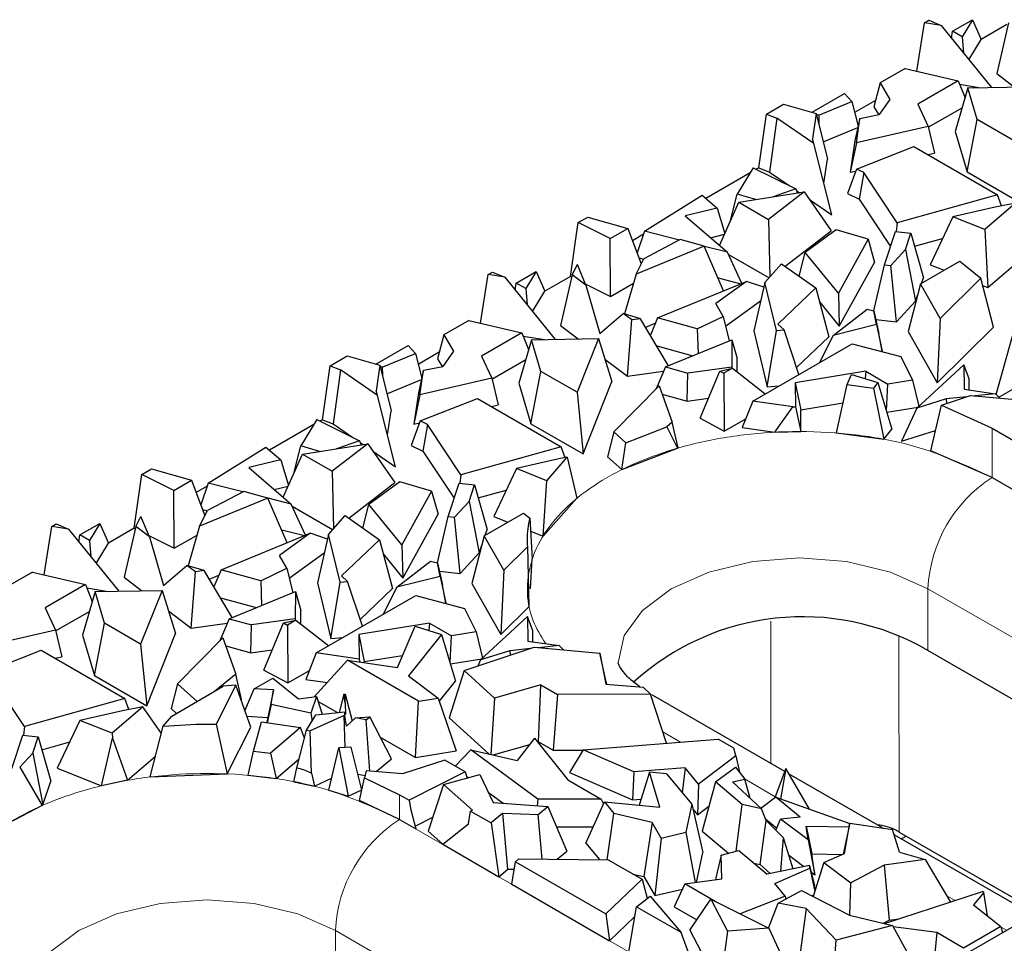
# Model space of a CAD drawing. Units: millimetres. Extents: x 0 to 420, y 0 to 297.
# Drawn here: x 129 to 142, y 100 to 112 of the extents above; entities that cross this region are included whole.
import ezdxf

# ---------------------------------------------------------------- set-up
doc = ezdxf.new("R2010")
doc.units = ezdxf.units.MM

msp = doc.modelspace()

# ---------------------------------------------------------------- linework, layer by layer
at = {"color": 7, "linetype": 'Continuous', "lineweight": 25}
for p, q in [((141.1402, 111.6887), (141.1989, 111.7225)), ((141.1989, 111.7225), (141.3597, 111.6528)), ((141.5119, 111.5765), (141.7764, 111.7292)), ((141.7764, 111.7292), (141.6399, 111.5027)), ((141.7764, 111.7292), (141.8909, 111.4686)), ((141.0384, 111.0476), (141.1402, 111.6887)), ((141.3597, 111.6528), (141.1402, 111.6887)), ((141.3597, 111.6528), (142.025, 110.832)), ((141.4986, 111.4814), (141.5119, 111.5765)), ((141.6399, 111.5027), (141.5119, 111.5765)), ((142.2303, 111.6645), (141.8909, 111.4686)), ((142.2506, 111.6869), (142.0952, 111.0171)), ((141.6399, 111.5027), (141.6558, 111.2875)), ((141.728, 111.1983), (141.8909, 111.4686)), ((140.8839, 111.0837), (140.5524, 110.8923)), ((140.8839, 111.0837), (141.5867, 110.9195)), ((142.0952, 111.0171), (142.3312, 110.8379)), ((140.5524, 110.8923), (140.4713, 110.5764)), ((140.5524, 110.8923), (140.6825, 110.6746)), ((141.5867, 110.9195), (141.0538, 110.6119)), ((141.713, 110.8259), (141.5469, 110.2508)), ((141.5867, 110.9195), (141.6758, 110.6972)), ((141.6046, 110.8748), (141.8838, 110.8292)), ((141.713, 110.8259), (142.5979, 110.8431)), ((141.836, 110.4084), (141.713, 110.8259)), ((139.6554, 110.505), (140.0839, 110.7524)), ((140.1776, 110.6456), (140.0839, 110.7524)), ((140.6825, 110.6746), (140.5414, 110.4733)), ((139.0494, 110.4819), (139.275, 110.6122)), ((139.275, 110.6122), (139.7069, 110.4905)), ((139.7405, 110.4657), (140.1776, 110.6456)), ((140.1776, 110.6456), (140.264, 110.321)), ((140.4932, 110.662), (140.2158, 110.5019)), ((140.4713, 110.5764), (140.5338, 110.4718)), ((141.0538, 110.6119), (141.1872, 110.3171)), ((141.1898, 110.3062), (141.6375, 110.5646)), ((138.9477, 109.77), (139.0494, 110.4819)), ((139.0494, 110.4819), (139.1868, 110.4287)), ((139.1868, 110.4287), (139.0916, 109.7142)), ((139.6776, 110.0907), (139.1868, 110.4287)), ((139.7069, 110.4905), (139.6573, 110.153)), ((139.7069, 110.4905), (139.8556, 109.8859)), ((139.7405, 110.4657), (139.7102, 110.4771)), ((139.7405, 110.4657), (139.741, 110.3521)), ((140.2867, 110.4226), (140.2203, 110.1258)), ((140.2386, 110.0998), (140.2867, 110.4226)), ((140.2867, 110.4226), (140.5414, 110.4733)), ((141.7045, 109.7158), (141.836, 110.4084)), ((142.3152, 110.1318), (141.836, 110.4084)), ((139.7997, 110.1134), (140.2599, 110.3029)), ((141.1872, 110.3171), (140.2386, 110.0998)), ((141.1872, 110.3171), (141.2713, 109.9659)), ((139.6776, 110.0907), (139.6573, 110.153)), ((141.5469, 110.2508), (141.7045, 109.7158)), ((139.9158, 109.1466), (139.6776, 110.0907)), ((140.2203, 110.1258), (140.1586, 109.7111)), ((140.2386, 110.0998), (140.1586, 109.7111)), ((140.2406, 109.7528), (140.9998, 110.0512)), ((140.9998, 110.0512), (142.1063, 109.4126)), ((139.8091, 109.5693), (139.8556, 109.8859)), ((141.1828, 109.9456), (141.2713, 109.9659)), ((138.8751, 109.7713), (138.6629, 109.4224)), ((138.8751, 109.7713), (139.4395, 109.4916)), ((138.9477, 109.77), (138.9155, 109.7513)), ((138.9477, 109.77), (139.0916, 109.7142)), ((140.2406, 109.7528), (140.1236, 109.4294)), ((140.3368, 109.7065), (140.2406, 109.7528)), ((138.8345, 109.7046), (138.2477, 109.366)), ((139.0916, 109.7142), (139.3516, 109.5352)), ((140.1586, 109.7111), (140.2316, 109.7278)), ((140.3368, 109.7065), (140.2775, 109.3554)), ((140.7775, 109.0424), (140.3368, 109.7065)), ((141.7045, 109.7158), (142.3957, 109.3169)), ((137.4392, 108.9323), (138.1983, 109.4085)), ((138.1983, 109.4085), (138.3966, 109.2376)), ((138.5758, 109.0755), (138.6629, 109.4224)), ((138.9086, 109.3506), (138.6629, 109.4224)), ((138.6849, 109.3154), (139.5481, 109.4512)), ((139.5481, 109.4512), (139.0782, 109.0884)), ((139.4395, 109.4916), (139.1369, 109.3865)), ((139.4395, 109.4916), (139.4591, 109.4372)), ((139.4476, 109.469), (139.4874, 109.4416)), ((139.5481, 109.4512), (139.9066, 108.9386)), ((140.1236, 109.4294), (140.2775, 109.3554)), ((142.1063, 109.4126), (140.7775, 109.0424)), ((142.1581, 109.2667), (142.1063, 109.4126)), ((138.3966, 109.2376), (137.9758, 109.1356)), ((138.3966, 109.2376), (138.5004, 108.9002)), ((138.4308, 108.7432), (138.6849, 109.3154)), ((138.6849, 109.3154), (139.0782, 109.0884)), ((139.6174, 109.3521), (139.9158, 109.1466)), ((140.2775, 109.3554), (140.6916, 108.7314)), ((142.0762, 109.2504), (141.5131, 109.1232)), ((142.3424, 109.3032), (141.9388, 108.955)), ((142.3424, 109.3032), (142.0762, 109.2504)), ((136.5603, 109.0454), (136.6865, 109.1182)), ((136.6865, 109.1182), (137.216, 108.9696)), ((137.9758, 109.1356), (138.5353, 108.6531)), ((141.5131, 109.1232), (141.2135, 108.4896)), ((141.9388, 108.955), (141.5131, 109.1232)), ((136.4603, 108.3344), (136.5603, 109.0454)), ((136.9828, 108.835), (136.5603, 109.0454)), ((138.5758, 109.0755), (138.578, 109.0749)), ((139.0782, 109.0884), (139.0933, 108.3268)), ((140.7775, 109.0424), (140.766, 108.928)), ((136.9828, 108.835), (137.216, 108.9696)), ((137.216, 108.9696), (137.3948, 108.4995)), ((137.4249, 108.8911), (137.2781, 108.8063)), ((137.4392, 108.9323), (137.3394, 108.6453)), ((137.8983, 108.8153), (137.4392, 108.9323)), ((138.3115, 108.8461), (138.4963, 108.8909)), ((139.2975, 108.4685), (139.9066, 108.9386)), ((139.971, 108.949), (139.5622, 108.6499)), ((140.3931, 108.8257), (139.971, 108.949)), ((140.6109, 108.489), (140.7574, 108.929)), ((140.7574, 108.929), (140.9603, 108.9065)), ((140.8876, 108.6881), (140.9603, 108.9065)), ((140.9603, 108.9065), (141.1254, 108.3177)), ((141.9388, 108.955), (141.9767, 108.188)), ((136.9899, 108.0707), (136.9828, 108.835)), ((138.2285, 108.7338), (137.3251, 108.3629)), ((137.9102, 108.8216), (137.4296, 108.5677)), ((138.2285, 108.7338), (137.9102, 108.8216)), ((138.4841, 108.1436), (138.2285, 108.7338)), ((138.5353, 108.6531), (138.2297, 108.7309)), ((140.3931, 108.8257), (140.0005, 108.1136)), ((140.3931, 108.8257), (140.4785, 108.5198)), ((141.0084, 108.7348), (141.3782, 108.8379)), ((138.7246, 108.2421), (138.5353, 108.6531)), ((138.5478, 108.6261), (139.0841, 108.3165)), ((139.4821, 108.3375), (139.5622, 108.6499)), ((140.0005, 108.1136), (139.5622, 108.6499)), ((140.8876, 108.6881), (140.6929, 108.4799)), ((140.8876, 108.6881), (141.022, 108.0072)), ((136.4806, 108.3568), (136.5495, 108.4917)), ((136.6622, 108.2189), (136.5495, 108.4917)), ((137.3251, 108.3629), (137.4296, 108.5677)), ((137.3641, 108.5802), (137.4277, 108.564)), ((139.0283, 108.2534), (139.2489, 108.5029)), ((139.2489, 108.5029), (139.7013, 108.182)), ((140.0133, 107.6759), (140.4785, 108.5198)), ((140.4705, 107.8787), (140.6109, 108.489)), ((140.6109, 108.489), (140.6929, 108.4799)), ((140.7679, 107.7354), (140.6929, 108.4799)), ((141.087, 108.2349), (141.6083, 108.5358)), ((141.2135, 108.4896), (141.4003, 108.4158)), ((141.6083, 108.5358), (141.8826, 108.3122)), ((141.9767, 108.188), (142.3467, 108.5072)), ((135.2684, 107.7175), (135.3702, 108.3585)), ((135.3702, 108.3585), (135.4289, 108.3924)), ((135.5897, 108.3227), (135.3702, 108.3585)), ((135.4289, 108.3924), (135.5897, 108.3227)), ((135.5897, 108.3227), (136.255, 107.5018)), ((135.7419, 108.2464), (136.0064, 108.3991)), ((136.0064, 108.3991), (135.8699, 108.1725)), ((136.0064, 108.3991), (136.1209, 108.1385)), ((136.4603, 108.3344), (136.1209, 108.1385)), ((136.4806, 108.3568), (136.3252, 107.687)), ((136.4603, 108.3344), (136.4739, 108.3276)), ((136.6622, 108.2189), (136.4806, 108.3568)), ((137.3251, 108.3629), (137.1717, 107.8387)), ((135.7286, 108.1513), (135.7419, 108.2464)), ((135.8699, 108.1725), (135.7419, 108.2464)), ((136.6545, 108.2377), (136.9899, 108.0707)), ((136.6622, 108.2189), (136.8478, 107.5782)), ((136.9899, 108.0707), (137.2903, 108.244)), ((137.6087, 107.7851), (138.7878, 108.268)), ((138.7878, 108.268), (138.3819, 107.9756)), ((138.4104, 108.3138), (138.712, 108.2369)), ((139.0142, 108.1914), (138.7878, 108.268)), ((139.0283, 108.2534), (138.8825, 107.6142)), ((139.1812, 107.6206), (139.0283, 108.2534)), ((141.087, 108.2349), (140.926, 107.6038)), ((141.3454, 107.7791), (141.087, 108.2349)), ((141.1004, 108.2427), (141.1254, 108.3177)), ((141.8826, 108.3122), (141.3454, 107.7791)), ((142.0502, 107.6632), (141.8826, 108.3122)), ((141.9076, 108.2153), (141.9767, 108.188)), ((135.8699, 108.1725), (135.8858, 107.9573)), ((135.9581, 107.8682), (136.1209, 108.1385)), ((139.7013, 108.182), (139.1992, 107.7031)), ((139.7013, 108.182), (139.8734, 107.5356)), ((140.0005, 108.1136), (140.0133, 107.6759)), ((141.022, 108.0072), (141.0513, 108.0952)), ((138.4791, 107.8058), (138.3819, 107.9756)), ((138.5103, 107.6763), (138.9727, 108.0094)), ((139.7505, 107.9975), (140.0133, 107.6759)), ((140.7679, 107.7354), (141.022, 108.0072)), ((136.8478, 107.5782), (137.1574, 107.8429)), ((137.2683, 107.7588), (137.1574, 107.8429)), ((137.3866, 107.7751), (137.1574, 107.8429)), ((138.136, 107.6397), (138.4791, 107.8058)), ((138.4791, 107.8058), (138.5571, 107.4823)), ((139.9338, 107.5546), (140.3798, 107.8998)), ((140.3798, 107.8998), (140.4704, 107.879)), ((140.5061, 107.6964), (140.4704, 107.879)), ((140.4704, 107.879), (140.5358, 107.5811)), ((135.1139, 107.7535), (134.7824, 107.5622)), ((135.1139, 107.7535), (135.8167, 107.5894)), ((136.3252, 107.687), (136.5612, 107.5078)), ((137.2116, 107.0139), (137.2683, 107.7588)), ((137.3866, 107.7751), (137.2683, 107.7588)), ((137.7548, 107.1538), (137.3866, 107.7751)), ((137.4534, 107.6624), (137.5792, 107.714)), ((137.6087, 107.7851), (137.5147, 107.5589)), ((138.136, 107.6397), (137.6087, 107.7851)), ((139.282, 107.6287), (139.1992, 107.7031)), ((140.5061, 107.6964), (139.9338, 107.5546)), ((140.4953, 107.7656), (140.7679, 107.7354)), ((140.5061, 107.6964), (140.5821, 107.3442)), ((141.3454, 107.7791), (141.3092, 106.9279)), ((134.7824, 107.5622), (134.7013, 107.2463)), ((134.7824, 107.5622), (134.9125, 107.3445)), ((135.8167, 107.5894), (135.2838, 107.2818)), ((135.8167, 107.5894), (135.9058, 107.3671)), ((135.8346, 107.5447), (136.1138, 107.4991)), ((138.136, 107.6397), (138.1452, 107.3136)), ((138.8825, 107.6142), (139.061, 106.8754)), ((139.061, 106.8754), (139.1812, 107.6206)), ((139.1812, 107.6206), (139.282, 107.6287)), ((139.4784, 107.0375), (139.282, 107.6287)), ((139.9338, 107.5546), (139.7531, 107.196)), ((140.5821, 107.3442), (140.5358, 107.5811)), ((140.926, 107.6038), (141.3092, 106.9279)), ((141.3092, 106.9279), (142.0502, 107.6632)), ((142.0856, 106.775), (142.3265, 107.6235)), ((133.8854, 107.1749), (134.3139, 107.4222)), ((134.4076, 107.3155), (134.3139, 107.4222)), ((135.943, 107.4958), (135.7769, 106.9207)), ((135.943, 107.4958), (136.8279, 107.513)), ((136.066, 107.0782), (135.943, 107.4958)), ((136.8279, 107.513), (136.5452, 106.8017)), ((136.8279, 107.513), (137.0064, 106.9446)), ((137.5994, 107.4159), (138.0747, 107.2848)), ((137.7145, 107.1373), (138.5907, 107.4961)), ((138.5907, 107.4961), (138.5903, 107.1355)), ((138.5907, 107.4961), (138.6613, 107.2483)), ((138.8679, 106.6851), (140.1843, 107.4449)), ((139.4478, 107.1297), (139.8734, 107.5356)), ((140.1843, 107.4449), (140.8279, 107.2739)), ((133.2794, 107.1518), (133.505, 107.282)), ((133.505, 107.282), (133.9369, 107.1604)), ((133.9705, 107.1355), (134.4076, 107.3155)), ((134.4076, 107.3155), (134.494, 106.9908)), ((134.7232, 107.3318), (134.4459, 107.1717)), ((134.9125, 107.3445), (134.7714, 107.1432)), ((135.2838, 107.2818), (135.4173, 106.9869)), ((140.5723, 107.3418), (140.5821, 107.3442)), ((142.1231, 106.7377), (143.2769, 107.4036)), ((133.1777, 106.4398), (133.2794, 107.1518)), ((133.2794, 107.1518), (133.4169, 107.0986)), ((133.9369, 107.1604), (133.8873, 106.8228)), ((133.9369, 107.1604), (134.0856, 106.5558)), ((134.7013, 107.2463), (134.7639, 107.1417)), ((135.4198, 106.9761), (135.8675, 107.2345)), ((136.9135, 107.2403), (137.2116, 107.0139)), ((138.6611, 107.0705), (138.6613, 107.2483)), ((140.8279, 107.2739), (140.9802, 106.9642)), ((141.0385, 106.5923), (141.661, 107.1659)), ((141.661, 107.1659), (141.6646, 106.8423)), ((141.73, 106.9795), (141.661, 107.1659)), ((133.4169, 107.0986), (133.3216, 106.3841)), ((133.9076, 106.7606), (133.4169, 107.0986)), ((133.9705, 107.1355), (133.9402, 107.147)), ((133.9705, 107.1355), (133.971, 107.0219)), ((134.5167, 107.0925), (134.4503, 106.7957)), ((134.4686, 106.7697), (134.5167, 107.0925)), ((134.5167, 107.0925), (134.7714, 107.1432)), ((135.9345, 106.3857), (136.066, 107.0782)), ((136.5452, 106.8017), (136.066, 107.0782)), ((137.2116, 107.0139), (137.6906, 107.0799)), ((137.7145, 107.1373), (137.5933, 106.8457)), ((137.7145, 107.1373), (138.0103, 107.0556)), ((138.0024, 106.686), (138.0103, 107.0556)), ((138.5903, 107.1355), (138.0103, 107.0556)), ((138.1727, 106.4593), (138.4347, 107.083)), ((138.4347, 107.083), (138.5989, 107.1191)), ((138.4347, 107.083), (138.4874, 107.0547)), ((138.5989, 107.1191), (138.4874, 107.0547)), ((138.4874, 107.0547), (138.4908, 106.2883)), ((138.5903, 107.1355), (138.5937, 107.118)), ((138.5989, 107.1191), (139.0327, 106.7802)), ((140.3625, 107.0799), (139.4316, 106.9274)), ((140.1169, 106.9048), (140.1742, 107.0384)), ((140.1742, 107.0384), (140.5247, 106.931)), ((140.3625, 107.0799), (140.3571, 106.9823)), ((140.3625, 107.0799), (140.6552, 106.911)), ((134.0297, 106.7833), (134.4899, 106.9727)), ((135.4173, 106.9869), (134.4686, 106.7697)), ((135.4173, 106.9869), (135.5013, 106.6357)), ((135.7769, 106.9207), (135.9345, 106.3857)), ((136.6257, 105.9868), (137.0064, 106.9446)), ((139.061, 106.8754), (139.2197, 106.8882)), ((139.4316, 106.9274), (139.4351, 106.6097)), ((139.4316, 106.9274), (139.5025, 106.5701)), ((139.977, 106.2642), (140.1169, 106.9048)), ((140.1169, 106.9048), (140.4669, 106.8585)), ((140.5247, 106.931), (140.4669, 106.8585)), ((140.5247, 106.931), (140.7085, 106.3135)), ((140.6357, 106.5581), (140.6552, 106.911)), ((140.9802, 106.9642), (140.6552, 106.911)), ((140.9802, 106.9642), (141.0654, 106.6171)), ((141.7316, 106.8327), (141.73, 106.9795)), ((133.9076, 106.7606), (133.8873, 106.8228)), ((134.1458, 105.8165), (133.9076, 106.7606)), ((134.4503, 106.7957), (134.3886, 106.3809)), ((134.4686, 106.7697), (134.3886, 106.3809)), ((136.5452, 106.8017), (136.6257, 105.9868)), ((137.0309, 106.2774), (137.6329, 106.8857)), ((137.6329, 106.8857), (137.8053, 106.4049)), ((137.6718, 106.7773), (138.0024, 106.686)), ((140.4669, 106.8585), (140.6031, 106.1813)), ((141.3643, 106.6325), (141.749, 106.7597)), ((141.6646, 106.8423), (142.0771, 106.7834)), ((141.749, 106.7597), (142.6183, 106.6808)), ((142.0771, 106.7834), (141.8056, 106.7546)), ((142.0771, 106.7834), (142.1363, 106.7245)), ((134.4706, 106.4227), (135.2298, 106.7211)), ((135.2298, 106.7211), (136.3363, 106.0825)), ((135.4128, 106.6155), (135.5013, 106.6357)), ((138.0024, 106.686), (138.2843, 106.7249)), ((138.8679, 106.6851), (138.7298, 106.3363)), ((139.3985, 106.6093), (138.8679, 106.6851)), ((139.5025, 106.5701), (140.0639, 106.662)), ((141.4253, 106.7142), (141.0385, 106.5923)), ((141.2232, 106.0263), (141.3643, 106.6325)), ((141.3643, 106.6325), (142.0344, 106.3281)), ((141.6995, 106.7433), (141.4253, 106.7142)), ((141.4253, 106.7142), (141.4292, 106.6539)), ((134.0391, 106.2392), (134.0856, 106.5558)), ((139.1608, 106.2747), (139.3985, 106.6093)), ((139.3985, 106.6093), (139.4351, 106.6097)), ((139.4351, 106.6097), (139.5057, 106.2833)), ((139.5057, 106.2833), (139.5025, 106.5701)), ((140.6412, 106.5397), (141.055, 106.6075)), ((141.0385, 106.5923), (140.8355, 106.1552)), ((133.0646, 106.3745), (132.4777, 106.0358)), ((133.1051, 106.4412), (132.8929, 106.0922)), ((133.1051, 106.4412), (133.6695, 106.1615)), ((133.1777, 106.4398), (133.1455, 106.4212)), ((133.1777, 106.4398), (133.3216, 106.3841)), ((133.3216, 106.3841), (133.5816, 106.2051)), ((134.4706, 106.4227), (134.3536, 106.0993)), ((134.3886, 106.3809), (134.4616, 106.3976)), ((134.5668, 106.3764), (134.4706, 106.4227)), ((134.5668, 106.3764), (134.5075, 106.0253)), ((135.0075, 105.7122), (134.5668, 106.3764)), ((135.9345, 106.3857), (136.6257, 105.9868)), ((137.8053, 106.4049), (137.7314, 106.3456)), ((137.8806, 106.069), (137.8053, 106.4049)), ((138.1727, 106.4593), (138.4908, 106.2883)), ((138.4908, 106.2883), (138.7759, 106.4528)), ((137.0309, 106.2774), (136.9484, 105.9494)), ((137.1927, 106.1325), (137.0309, 106.2774)), ((137.1927, 106.1325), (137.7314, 106.3456)), ((137.7314, 106.3456), (137.8718, 106.0619)), ((138.7298, 106.3363), (139.1608, 106.2747)), ((139.1608, 106.2747), (139.5057, 106.2833)), ((139.977, 106.2642), (140.6031, 106.1813)), ((140.6031, 106.1813), (140.7085, 106.3135)), ((140.8355, 106.1552), (141.2863, 106.2974)), ((142.0344, 106.3281), (142.368, 106.1356)), ((132.9149, 105.9853), (133.7781, 106.121)), ((133.7781, 106.121), (133.3082, 105.7583)), ((133.6695, 106.1615), (133.3669, 106.0563)), ((133.6695, 106.1615), (133.6891, 106.107)), ((133.6776, 106.1389), (133.7175, 106.1115)), ((133.7781, 106.121), (134.1366, 105.6085)), ((137.1384, 105.7794), (137.1927, 106.1325)), ((131.6692, 105.6021), (132.4283, 106.0784)), ((132.4283, 106.0784), (132.6266, 105.9074)), ((132.6608, 105.4131), (132.9149, 105.9853)), ((132.8058, 105.7454), (132.8929, 106.0922)), ((133.1386, 106.0205), (132.8929, 106.0922)), ((132.9149, 105.9853), (133.3082, 105.7583)), ((133.8474, 106.022), (134.1458, 105.8165)), ((134.3536, 106.0993), (134.5075, 106.0253)), ((134.5075, 106.0253), (134.9216, 105.4012)), ((136.3363, 106.0825), (135.0075, 105.7122)), ((136.3881, 105.9366), (136.3363, 106.0825)), ((137.1384, 105.7794), (137.8718, 106.0619)), ((137.8718, 106.0619), (137.8806, 106.069)), ((142.0344, 105.6748), (141.2232, 106.0263)), ((132.6266, 105.9074), (132.2058, 105.8054)), ((132.6266, 105.9074), (132.7305, 105.57)), ((136.3062, 105.9203), (135.7431, 105.7931)), ((136.1481, 105.6331), (136.417, 105.9423)), ((136.417, 105.9423), (136.3062, 105.9203)), ((136.417, 105.9423), (136.5432, 105.4001)), ((136.9484, 105.9494), (137.1384, 105.7794)), ((130.7903, 105.7153), (130.9165, 105.7881)), ((130.9165, 105.7881), (131.446, 105.6395)), ((132.2058, 105.8054), (132.7653, 105.323)), ((132.8058, 105.7454), (132.808, 105.7447)), ((133.3082, 105.7583), (133.3233, 104.9967)), ((135.7431, 105.7931), (135.4435, 105.1595)), ((136.1481, 105.6331), (135.7431, 105.7931)), ((130.6903, 105.0042), (130.7903, 105.7153)), ((131.2129, 105.5049), (130.7903, 105.7153)), ((131.2129, 105.5049), (131.446, 105.6395)), ((131.446, 105.6395), (131.6248, 105.1694)), ((131.6692, 105.6021), (131.5694, 105.3151)), ((132.1283, 105.4852), (131.6692, 105.6021)), ((133.5276, 105.1383), (134.1366, 105.6085)), ((134.201, 105.6189), (133.7922, 105.3197)), ((134.6231, 105.4956), (134.201, 105.6189)), ((134.8409, 105.1589), (134.9874, 105.5988)), ((134.9874, 105.5988), (135.1903, 105.5763)), ((135.0075, 105.7122), (134.996, 105.5979)), ((136.0967, 104.9014), (136.1481, 105.6331)), ((142.0344, 105.6748), (142.5082, 105.4014)), ((131.2199, 104.7406), (131.2129, 105.5049)), ((131.6549, 105.5609), (131.5081, 105.4762)), ((132.1403, 105.4915), (131.6596, 105.2376)), ((132.4585, 105.4037), (132.1403, 105.4915)), ((132.5415, 105.516), (132.7264, 105.5608)), ((134.6231, 105.4956), (134.2305, 104.7835)), ((134.6231, 105.4956), (134.7085, 105.1896)), ((135.1176, 105.358), (135.1903, 105.5763)), ((135.1903, 105.5763), (135.3554, 104.9876)), ((135.2384, 105.4047), (135.6082, 105.5077)), ((132.4585, 105.4037), (131.5551, 105.0328)), ((132.7141, 104.8135), (132.4585, 105.4037)), ((132.7653, 105.323), (132.4597, 105.4008)), ((135.1176, 105.358), (134.923, 105.1498)), ((135.1176, 105.358), (135.252, 104.6771)), ((136.5432, 105.4001), (136.0967, 104.9014)), ((131.5551, 105.0328), (131.6596, 105.2376)), ((131.5941, 105.2501), (131.6577, 105.2339)), ((132.9546, 104.912), (132.7653, 105.323)), ((132.7778, 105.2959), (133.3141, 104.9864)), ((133.7121, 105.0074), (133.7922, 105.3197)), ((134.2305, 104.7835), (133.7922, 105.3197)), ((135.317, 104.9048), (135.8383, 105.2057)), ((135.8383, 105.2057), (135.9214, 105.138)), ((129.9719, 104.9163), (130.2364, 105.0689)), ((130.2364, 105.0689), (130.0999, 104.8424)), ((130.2364, 105.0689), (130.3509, 104.8084)), ((130.7106, 105.0267), (130.7795, 105.1616)), ((130.8922, 104.8888), (130.7795, 105.1616)), ((133.2583, 104.9232), (133.4789, 105.1728)), ((133.4789, 105.1728), (133.9313, 104.8519)), ((134.2433, 104.3457), (134.7085, 105.1896)), ((134.7005, 104.5486), (134.8409, 105.1589)), ((134.8409, 105.1589), (134.923, 105.1498)), ((134.998, 104.4053), (134.923, 105.1498)), ((135.4435, 105.1595), (135.6303, 105.0857)), ((135.9214, 105.138), (135.954, 104.599)), ((129.4984, 104.3873), (129.6002, 105.0284)), ((129.6002, 105.0284), (129.6589, 105.0623)), ((129.8197, 104.9925), (129.6002, 105.0284)), ((129.6589, 105.0623), (129.8197, 104.9925)), ((129.8197, 104.9925), (130.4851, 104.1717)), ((130.6903, 105.0042), (130.3509, 104.8084)), ((130.7106, 105.0267), (130.5552, 104.3569)), ((130.6903, 105.0042), (130.7039, 104.9975)), ((130.8922, 104.8888), (130.7106, 105.0267)), ((131.5551, 105.0328), (131.4017, 104.5086)), ((131.8387, 104.455), (133.0178, 104.9379)), ((133.0178, 104.9379), (132.6119, 104.6454)), ((132.6404, 104.9836), (132.942, 104.9068)), ((133.2442, 104.8612), (133.0178, 104.9379)), ((135.3304, 104.9126), (135.3554, 104.9876)), ((135.9318, 104.9666), (136.0967, 104.9014)), ((129.9586, 104.8212), (129.9719, 104.9163)), ((130.0999, 104.8424), (129.9719, 104.9163)), ((130.0999, 104.8424), (130.1158, 104.6272)), ((130.1881, 104.5381), (130.3509, 104.8084)), ((130.8845, 104.9076), (131.2199, 104.7406)), ((130.8922, 104.8888), (131.0778, 104.2481)), ((131.2199, 104.7406), (131.5203, 104.9139)), ((133.2583, 104.9232), (133.1125, 104.2841)), ((133.4112, 104.2904), (133.2583, 104.9232)), ((133.9313, 104.8519), (133.4292, 104.373)), ((133.9313, 104.8519), (134.1035, 104.2055)), ((135.317, 104.9048), (135.156, 104.2737)), ((135.5754, 104.449), (135.317, 104.9048)), ((132.7404, 104.3462), (133.2027, 104.6793)), ((134.2305, 104.7835), (134.2433, 104.3457)), ((134.998, 104.4053), (135.252, 104.6771)), ((135.252, 104.6771), (135.2813, 104.7651)), ((135.8926, 104.7638), (135.5754, 104.449)), ((135.9124, 103.9682), (135.8926, 104.7638)), ((132.7091, 104.4757), (132.6119, 104.6454)), ((133.9805, 104.6673), (134.2433, 104.3457)), ((134.1638, 104.2244), (134.6098, 104.5697)), ((134.6098, 104.5697), (134.7004, 104.5489)), ((134.7361, 104.3662), (134.7004, 104.5489)), ((134.7004, 104.5489), (134.7658, 104.251)), ((135.928, 104.2049), (135.954, 104.599)), ((129.3439, 104.4234), (129.0124, 104.2321)), ((129.3439, 104.4234), (130.0467, 104.2592)), ((131.0778, 104.2481), (131.3874, 104.5128)), ((131.4983, 104.4286), (131.3874, 104.5128)), ((131.6166, 104.4449), (131.3874, 104.5128)), ((131.4416, 103.6838), (131.4983, 104.4286)), ((131.6166, 104.4449), (131.4983, 104.4286)), ((131.9848, 103.8237), (131.6166, 104.4449)), ((131.8387, 104.455), (131.7447, 104.2288)), ((132.366, 104.3096), (131.8387, 104.455)), ((132.366, 104.3096), (132.7091, 104.4757)), ((132.7091, 104.4757), (132.7871, 104.1522)), ((134.7253, 104.4355), (134.998, 104.4053)), ((135.5754, 104.449), (135.5392, 103.5978)), ((130.5552, 104.3569), (130.7912, 104.1777)), ((131.6834, 104.3322), (131.8092, 104.3839)), ((132.366, 104.3096), (132.3752, 103.9835)), ((133.291, 103.5453), (133.4112, 104.2904)), ((133.4112, 104.2904), (133.5121, 104.2986)), ((133.5121, 104.2986), (133.4292, 104.373)), ((133.7084, 103.7073), (133.5121, 104.2986)), ((134.7361, 104.3662), (134.1638, 104.2244)), ((134.7361, 104.3662), (134.8121, 104.0141)), ((130.0467, 104.2592), (129.5138, 103.9517)), ((130.173, 104.1656), (130.0069, 103.5906)), ((130.0467, 104.2592), (130.1358, 104.037)), ((130.0646, 104.2146), (130.3438, 104.169)), ((130.173, 104.1656), (131.0579, 104.1829)), ((130.296, 103.7481), (130.173, 104.1656)), ((131.0579, 104.1829), (130.7752, 103.4715)), ((131.0579, 104.1829), (131.2364, 103.6145)), ((131.9445, 103.8072), (132.8207, 104.166)), ((132.8207, 104.166), (132.8203, 103.8054)), ((132.8207, 104.166), (132.8913, 103.9182)), ((133.1125, 104.2841), (133.291, 103.5453)), ((133.6778, 103.7995), (134.1035, 104.2055)), ((134.1638, 104.2244), (133.9831, 103.8659)), ((134.8121, 104.0141), (134.7658, 104.251)), ((135.156, 104.2737), (135.5392, 103.5978)), ((131.8294, 104.0858), (132.3047, 103.9547)), ((133.098, 103.355), (134.4143, 104.1147)), ((134.4143, 104.1147), (135.0579, 103.9438)), ((129.5138, 103.9517), (129.6473, 103.6568)), ((129.6499, 103.646), (130.0975, 103.9044)), ((131.1435, 103.9102), (131.4416, 103.6838)), ((132.8911, 103.7404), (132.8913, 103.9182)), ((134.8023, 104.0117), (134.8121, 104.0141)), ((135.0579, 103.9438), (135.2102, 103.6341)), ((135.5392, 103.5978), (135.9124, 103.9682)), ((131.9445, 103.8072), (131.8233, 103.5156)), ((131.9445, 103.8072), (132.2404, 103.7255)), ((132.8203, 103.8054), (132.2404, 103.7255)), ((132.6647, 103.7529), (132.8289, 103.789)), ((132.8289, 103.789), (132.7174, 103.7246)), ((132.8203, 103.8054), (132.8237, 103.7878)), ((132.8289, 103.789), (133.2627, 103.4501)), ((135.2685, 103.2622), (135.891, 103.8358)), ((135.891, 103.8358), (135.8946, 103.5122)), ((135.96, 103.6494), (135.891, 103.8358)), ((129.6473, 103.6568), (128.6986, 103.4396)), ((129.6473, 103.6568), (129.7313, 103.3056)), ((130.1645, 103.0556), (130.296, 103.7481)), ((130.7752, 103.4715), (130.296, 103.7481)), ((131.4416, 103.6838), (131.9206, 103.7498)), ((132.2325, 103.3559), (132.2404, 103.7255)), ((132.4027, 103.1291), (132.6647, 103.7529)), ((132.6647, 103.7529), (132.7174, 103.7246)), ((132.7174, 103.7246), (132.7209, 102.9582)), ((134.5925, 103.7498), (133.6616, 103.5973)), ((134.1708, 103.1641), (134.4042, 103.7082)), ((134.4042, 103.7082), (134.7547, 103.6009)), ((134.5925, 103.7498), (134.5871, 103.6522)), ((134.5925, 103.7498), (134.8852, 103.5808)), ((135.2102, 103.6341), (134.8852, 103.5808)), ((135.2102, 103.6341), (135.2954, 103.287)), ((135.9616, 103.5026), (135.96, 103.6494)), ((130.0069, 103.5906), (130.1645, 103.0556)), ((130.8558, 102.6566), (131.2364, 103.6145)), ((131.2609, 102.9472), (131.8629, 103.5556)), ((131.8629, 103.5556), (132.0353, 103.0748)), ((133.291, 103.5453), (133.4497, 103.558)), ((133.6616, 103.5973), (133.6652, 103.274)), ((133.6616, 103.5973), (133.7325, 103.24)), ((134.7547, 103.6009), (134.3189, 103.0545)), ((134.7547, 103.6009), (134.9385, 102.9834)), ((134.8657, 103.228), (134.8852, 103.5808)), ((135.8946, 103.5122), (136.3071, 103.4532)), ((128.7006, 103.0925), (129.4598, 103.391)), ((129.4598, 103.391), (130.5663, 102.7524)), ((130.7752, 103.4715), (130.8558, 102.6566)), ((131.9018, 103.4472), (132.2325, 103.3559)), ((132.2325, 103.3559), (132.5143, 103.3947)), ((135.054, 103.1237), (135.9791, 103.4296)), ((135.6553, 103.3841), (135.2685, 103.2622)), ((135.9295, 103.4132), (135.6553, 103.3841)), ((135.6553, 103.3841), (135.6592, 103.3238)), ((135.9791, 103.4296), (136.8483, 103.3507)), ((136.3071, 103.4532), (136.0356, 103.4244)), ((136.3071, 103.4532), (136.3663, 103.3944)), ((159.2879, 92.941), (141.1859, 103.3884)), ((129.6428, 103.2854), (129.7313, 103.3056)), ((133.098, 103.355), (132.9598, 103.0062)), ((133.51, 103.2585), (133.0708, 102.7755)), ((133.6652, 103.274), (133.098, 103.355)), ((134.4507, 102.7156), (133.51, 103.2585)), ((133.51, 103.2585), (134.1708, 103.1641)), ((133.6652, 103.274), (133.6725, 103.2353)), ((133.7325, 103.24), (134.2389, 103.3229)), ((134.8712, 103.2096), (135.285, 103.2774)), ((135.2685, 103.2622), (135.2315, 103.1824)), ((136.8483, 103.3507), (136.9254, 102.9444)), ((136.9315, 102.9732), (136.8483, 103.3507)), ((132.4027, 103.1291), (132.7209, 102.9582)), ((132.7209, 102.9582), (133.0059, 103.1227)), ((133.7326, 103.2267), (133.7325, 103.24)), ((135.054, 103.1237), (134.8564, 102.4989)), ((135.4541, 102.756), (135.054, 103.1237)), ((129.2375, 102.3821), (128.7968, 103.0463)), ((130.1645, 103.0556), (130.8558, 102.6566)), ((132.0353, 103.0748), (131.7515, 102.847)), ((132.1106, 102.7389), (132.0353, 103.0748)), ((132.2777, 102.8816), (132.5239, 103.0237)), ((132.5239, 103.0237), (132.8632, 102.7465)), ((132.9598, 103.0062), (133.2437, 102.9656)), ((134.3189, 103.0545), (134.7083, 102.7578)), ((134.7233, 102.7135), (134.9385, 102.9834)), ((131.2609, 102.9472), (131.1784, 102.6193)), ((131.1861, 102.5207), (131.868, 102.9142)), ((131.5213, 102.7141), (131.2609, 102.9472)), ((132.0336, 102.9279), (131.7731, 102.4137)), ((132.0336, 102.9279), (131.868, 102.9142)), ((132.2304, 102.373), (132.0336, 102.9279)), ((132.1528, 102.5918), (132.2777, 102.8816)), ((132.5326, 102.866), (132.2777, 102.8816)), ((132.5326, 102.866), (132.4557, 102.5031)), ((132.5007, 102.6743), (132.5326, 102.866)), ((136.0647, 102.9319), (135.4541, 102.756)), ((136.0368, 102.1795), (136.0647, 102.9319)), ((136.0647, 102.9319), (136.2858, 102.8043)), ((136.9254, 102.9444), (137.4215, 102.9041)), ((136.9379, 102.9434), (136.9315, 102.9732)), ((137.5161, 102.8088), (137.4215, 102.9041)), ((130.5663, 102.7524), (129.2375, 102.3821)), ((130.6181, 102.6064), (130.5663, 102.7524)), ((132.1028, 102.7326), (132.1106, 102.7389)), ((132.8632, 102.7465), (133.0997, 102.7795)), ((133.0997, 102.7795), (133.0272, 102.5606)), ((133.0997, 102.7795), (133.1767, 102.5461)), ((133.4629, 102.8098), (133.401, 102.5679)), ((133.4629, 102.8098), (133.4811, 102.8117)), ((133.4777, 102.6925), (133.4629, 102.8098)), ((133.4777, 102.6925), (133.4811, 102.8117)), ((133.4811, 102.8117), (133.5726, 102.4586)), ((134.4507, 102.7156), (134.7083, 102.7578)), ((134.7083, 102.7578), (134.9454, 102.0587)), ((135.4541, 102.756), (135.4038, 102.0134)), ((136.2858, 102.8043), (136.2277, 102.0693)), ((137.5161, 102.8088), (136.2858, 102.8043)), ((137.7301, 102.1612), (137.5161, 102.8088)), ((139.2917, 101.7866), (137.5431, 102.7958)), ((130.8024, 102.643), (130.3988, 102.2948)), ((130.8024, 102.643), (130.5362, 102.5902)), ((131.0496, 102.2913), (130.8024, 102.643)), ((131.1784, 102.6193), (131.2484, 102.5566)), ((132.5007, 102.6743), (132.4493, 102.433)), ((133.0272, 102.5606), (132.5007, 102.6743)), ((133.1211, 102.7145), (133.3789, 102.5658)), ((133.4777, 102.6925), (133.4831, 102.5409)), ((134.4095, 101.9709), (134.4507, 102.7156)), ((129.9731, 102.4629), (129.6735, 101.8294)), ((130.5362, 102.5902), (129.9731, 102.4629)), ((130.3988, 102.2948), (129.9731, 102.4629)), ((131.0743, 102.3877), (131.1861, 102.5207)), ((132.1783, 102.5201), (132.4557, 102.5031)), ((132.4557, 102.5031), (132.4442, 102.4337)), ((132.9687, 102.3339), (133.0918, 102.5378)), ((133.4664, 102.5289), (133.0149, 102.3246)), ((133.0272, 102.5606), (133.042, 102.4552)), ((133.0918, 102.5378), (133.4742, 102.5751)), ((133.4815, 102.1041), (133.4664, 102.5289)), ((133.4729, 102.5276), (133.4664, 102.5289)), ((133.4729, 102.5276), (133.4742, 102.5751)), ((133.4979, 102.3882), (133.4729, 102.5276)), ((133.4831, 102.5409), (133.4742, 102.5751)), ((133.4979, 102.3882), (133.6154, 102.499)), ((133.6154, 102.499), (133.8038, 102.51)), ((133.7572, 102.4705), (133.6154, 102.499)), ((133.7572, 102.4705), (133.8038, 102.51)), ((133.8076, 101.7929), (133.7572, 102.4705)), ((134.0904, 101.9554), (133.8038, 102.51)), ((134.8564, 102.4989), (135.3781, 102.0194)), ((129.2375, 102.3821), (129.226, 102.2678)), ((130.9018, 101.7157), (131.0743, 102.3877)), ((131.7731, 102.4137), (131.9178, 101.756)), ((131.9178, 101.756), (132.2304, 102.373)), ((132.2673, 102.0578), (132.3739, 102.444)), ((132.3739, 102.444), (132.8876, 102.369)), ((132.8876, 102.369), (132.4932, 102.031)), ((132.842, 101.8376), (132.9687, 102.3339)), ((132.9415, 102.2272), (132.8876, 102.369)), ((132.9687, 102.3339), (133.0149, 102.3246)), ((129.0709, 101.8288), (129.2174, 102.2687)), ((129.2174, 102.2687), (129.4203, 102.2462)), ((129.3476, 102.0279), (129.4203, 102.2462)), ((129.4203, 102.2462), (129.5854, 101.6575)), ((130.2572, 101.5987), (130.402, 102.2299)), ((130.3988, 102.2948), (130.402, 102.2299)), ((130.402, 102.2299), (130.6027, 101.671)), ((133.0347, 101.7664), (133.0149, 102.3246)), ((133.9434, 102.24), (134.4095, 101.9709)), ((135.9841, 102.2277), (135.7542, 101.9313)), ((135.9841, 102.2277), (136.4239, 101.6766)), ((136.6255, 102.0729), (138.4116, 102.2156)), ((138.6195, 102.0957), (138.4116, 102.2156)), ((129.4684, 102.0746), (129.8382, 102.1776)), ((133.2636, 101.5424), (133.3974, 102.1003)), ((133.5581, 102.1076), (133.3974, 102.1003)), ((133.3974, 102.1003), (133.5179, 101.4614)), ((133.7008, 101.5442), (133.5581, 102.1076)), ((135.1401, 102.0752), (134.9333, 101.8577)), ((136.0282, 101.4238), (135.1401, 102.0752)), ((135.1401, 102.0752), (135.7542, 101.9313)), ((135.4348, 102.0061), (135.9208, 102.1461)), ((136.0252, 102.1762), (136.0368, 102.1795)), ((136.0368, 102.1795), (136.2277, 102.0693)), ((136.6255, 102.0729), (136.4465, 101.773)), ((137.297, 101.7814), (136.6255, 102.0729)), ((138.644, 101.9965), (138.6195, 102.0957)), ((129.3476, 102.0279), (129.1758, 101.8441)), ((129.3476, 102.0279), (129.482, 101.3469)), ((130.6027, 101.671), (130.9721, 101.9897)), ((132.1977, 101.7377), (132.2673, 102.0578)), ((132.2673, 102.0578), (132.4932, 102.031)), ((132.4932, 102.031), (132.566, 101.6938)), ((132.566, 101.6938), (132.8724, 101.9564)), ((133.8908, 101.7858), (134.0904, 101.9554)), ((134.4095, 101.9709), (134.9454, 102.0587)), ((136.2277, 102.0693), (136.6243, 102.0708)), ((138.644, 101.9965), (138.1515, 101.6186)), ((138.644, 101.9965), (138.6915, 101.7793)), ((129.1758, 101.8441), (129.4722, 101.3364)), ((129.6735, 101.8294), (130.2572, 101.5987)), ((132.8027, 101.653), (132.842, 101.8376)), ((134.7975, 101.9361), (134.2392, 101.7563)), ((135.0649, 101.7817), (134.7975, 101.9361)), ((137.9743, 101.8355), (137.297, 101.7814)), ((137.9743, 101.8355), (137.9372, 101.5053)), ((138.1515, 101.6186), (137.9743, 101.8355)), ((138.3758, 101.649), (138.6402, 101.8438)), ((138.6402, 101.8438), (138.766, 101.6858)), ((139.3069, 101.8262), (139.1642, 101.4546)), ((139.3069, 101.8262), (139.2372, 101.4237)), ((139.6203, 101.2881), (139.3069, 101.8262)), ((130.9018, 101.7157), (131.9178, 101.756)), ((132.1977, 101.7377), (132.566, 101.6938)), ((133.0347, 101.7664), (133.072, 101.5936)), ((133.072, 101.5936), (133.3007, 101.6972)), ((133.648, 101.7529), (133.7426, 101.7339)), ((133.6708, 101.4049), (133.7357, 101.7057)), ((133.758, 101.7971), (133.7357, 101.7057)), ((133.7357, 101.7057), (134.1997, 101.4796)), ((134.2392, 101.7563), (133.758, 101.7971)), ((135.0649, 101.7817), (134.3265, 101.4065)), ((134.7812, 101.6167), (135.2607, 101.7458)), ((135.0649, 101.7817), (135.0905, 101.7)), ((135.0827, 101.7248), (135.1095, 101.7051)), ((135.2607, 101.7458), (135.4359, 101.3779)), ((136.4465, 101.773), (137.2779, 101.4121)), ((137.297, 101.7814), (137.2779, 101.4121)), ((137.5023, 101.7768), (137.3672, 101.3428)), ((137.6391, 101.3171), (137.5023, 101.7768)), ((137.7275, 101.7556), (137.5023, 101.7768)), ((137.7275, 101.7556), (138.0638, 101.3544)), ((138.6031, 101.6521), (138.766, 101.6858)), ((138.8356, 101.4324), (138.766, 101.6858)), ((140.5826, 101.0416), (139.3494, 101.7533)), ((129.482, 101.3469), (129.5854, 101.6575)), ((130.6027, 101.671), (130.2572, 101.5987)), ((132.8027, 101.653), (133.072, 101.5936)), ((134.7812, 101.6167), (134.5749, 100.9977)), ((135.1622, 101.2765), (134.7812, 101.6167)), ((136.4239, 101.6766), (136.8661, 101.4213)), ((138.1515, 101.6186), (138.1376, 101.2136)), ((138.3758, 101.649), (138.2009, 100.9988)), ((138.7281, 101.353), (138.3758, 101.649)), ((138.6031, 101.6521), (138.9828, 101.2935)), ((133.2636, 101.5424), (133.5179, 101.4614)), ((133.5179, 101.4614), (133.7008, 101.5442)), ((134.1997, 101.4796), (134.3265, 101.4065)), ((135.3717, 101.5129), (135.5688, 101.3683)), ((136.0282, 101.4238), (136.02, 101.3355)), ((136.8661, 101.4213), (136.0282, 101.4238)), ((136.8661, 101.4213), (136.8946, 101.36)), ((137.2779, 101.4121), (137.3916, 101.4212)), ((139.1743, 101.446), (138.9759, 101.2999)), ((139.1642, 101.4546), (139.17, 101.4429)), ((139.4939, 101.185), (139.1743, 101.446)), ((139.1743, 101.446), (140.1528, 101.0995)), ((129.4722, 101.3364), (129.0175, 101.0985)), ((129.4722, 101.3364), (129.482, 101.3469)), ((134.1997, 101.153), (133.6708, 101.4049)), ((134.3265, 101.4065), (134.3415, 101.2998)), ((134.3415, 101.2998), (134.4133, 101.0297)), ((135.4359, 101.3779), (136.1613, 101.3253)), ((136.0303, 101.2171), (136.1613, 101.3253)), ((136.1613, 101.3253), (136.4108, 100.7359)), ((136.6624, 100.8385), (136.9064, 101.3863)), ((136.9064, 101.3863), (137.0336, 101.233)), ((136.9064, 101.3863), (137.6391, 101.3171)), ((138.0638, 101.3544), (137.9851, 100.9841)), ((138.0638, 101.3544), (138.2088, 100.7149)), ((138.1376, 101.2136), (138.2901, 101.3306)), ((138.6488, 100.7347), (138.7281, 101.353)), ((138.9828, 101.2935), (138.7281, 101.353)), ((139.0463, 101.1414), (138.9828, 101.2935)), ((134.4039, 101.0649), (134.6368, 101.1833)), ((135.1104, 101.0975), (135.1385, 101.2645)), ((135.1385, 101.2645), (135.1622, 101.2765)), ((135.1385, 101.2645), (135.4089, 101.1084)), ((135.5624, 101.2359), (135.4089, 101.1084)), ((135.5624, 101.2359), (136.0303, 101.2171)), ((135.6325, 100.4981), (135.5624, 101.2359)), ((136.0859, 100.6304), (136.0303, 101.2171)), ((136.9449, 100.6213), (137.0336, 101.233)), ((137.5409, 101.1113), (137.0336, 101.233)), ((138.0796, 101.2845), (138.1376, 101.2136)), ((139.0387, 101.1596), (139.1863, 101.039)), ((139.4939, 101.185), (139.2365, 101.1582)), ((134.1997, 101.153), (134.4133, 101.0297)), ((134.7687, 100.8246), (135.1104, 101.0975)), ((135.4089, 101.1084), (135.5102, 100.3966)), ((136.2754, 101.0557), (136.7585, 101.0543)), ((137.5409, 101.1113), (137.4273, 100.397)), ((137.6584, 100.9072), (137.5409, 101.1113)), ((138.969, 100.5555), (139.0463, 101.1414)), ((139.0463, 101.1414), (139.2718, 100.9155)), ((139.1751, 101.0123), (139.2365, 101.1582)), ((139.5994, 100.8817), (139.2365, 101.1582)), ((139.5743, 101.0656), (139.6508, 100.6969)), ((139.5994, 100.8817), (139.5743, 101.0656)), ((139.5743, 101.0656), (140.143, 101.0557)), ((140.154, 101.1048), (140.0625, 100.6952)), ((140.0801, 100.7029), (140.154, 101.1048)), ((140.154, 101.1048), (140.7168, 101.0218)), ((134.5749, 100.9977), (134.7687, 100.8246)), ((137.6584, 100.9072), (137.5721, 100.1457)), ((137.6584, 100.9072), (137.9851, 100.9841)), ((137.9851, 100.9841), (138.1068, 100.3188)), ((138.2009, 100.9988), (138.5473, 100.7078)), ((139.2718, 100.9155), (139.2368, 100.4659)), ((139.2718, 100.9155), (139.3978, 100.4992)), ((140.8111, 100.7204), (140.7168, 101.0218)), ((142.7674, 99.7806), (140.7388, 100.9514)), ((140.8058, 100.9865), (148.1953, 96.7217)), ((140.8332, 100.8969), (140.8972, 100.9338)), ((134.7687, 100.8246), (135.5102, 100.3966)), ((136.6624, 100.8385), (136.8417, 100.6224)), ((139.5994, 100.8817), (139.6886, 100.4197)), ((136.2806, 100.6283), (136.4108, 100.7359)), ((138.1252, 100.3213), (138.2088, 100.7149)), ((138.4522, 100.6826), (138.3811, 100.3819)), ((138.4522, 100.6826), (138.6827, 100.7437)), ((138.4596, 100.3661), (138.4522, 100.6826)), ((138.6827, 100.7437), (139.0582, 100.4289)), ((139.3419, 100.6838), (139.5444, 100.5296)), ((139.6886, 100.4197), (139.6508, 100.6969)), ((139.6508, 100.6969), (140.0506, 100.69)), ((139.8087, 100.5842), (140.0801, 100.7029)), ((140.8111, 100.7204), (141.1474, 100.622)), ((135.6826, 100.2972), (135.7336, 100.5943)), ((135.7336, 100.5943), (135.7771, 100.6337)), ((135.7336, 100.5943), (136.9254, 99.9065)), ((135.7771, 100.6337), (136.9559, 100.6212)), ((136.9559, 100.6212), (137.4045, 100.3623)), ((138.8833, 100.5755), (138.969, 100.5555)), ((138.969, 100.5555), (139.099, 100.4374)), ((139.6203, 100.5453), (139.0582, 100.4289)), ((139.1606, 100.3082), (139.6249, 100.5112)), ((139.6249, 100.5112), (139.6203, 100.5453)), ((139.6203, 100.5453), (139.6833, 100.2749)), ((139.6249, 100.5112), (139.6904, 100.2026)), ((139.8087, 100.5842), (139.6688, 100.1328)), ((139.8087, 100.5842), (140.1644, 100.3132)), ((140.6059, 100.5494), (140.1644, 100.3132)), ((141.1474, 100.622), (140.6059, 100.5494)), ((140.6059, 100.5494), (140.6743, 99.8217)), ((141.1474, 100.622), (141.4843, 100.0615)), ((135.5102, 100.3966), (135.6325, 100.4981)), ((135.6325, 100.4981), (135.7165, 100.4948)), ((137.2853, 100.4311), (137.4273, 100.397)), ((137.4273, 100.397), (137.5721, 100.1457)), ((138.3811, 100.3819), (138.3817, 100.3556)), ((139.6411, 100.4559), (139.6886, 100.4197)), ((135.6826, 100.2972), (136.9767, 99.5502)), ((137.4045, 100.3623), (136.9254, 99.9065)), ((137.4045, 100.3623), (137.4743, 100.1109)), ((137.9697, 100.3004), (137.83, 99.9968)), ((137.9697, 100.3004), (138.4596, 100.3661)), ((138.3717, 100.0684), (137.9697, 100.3004)), ((139.2957, 100.1385), (139.1606, 100.3082)), ((139.6923, 100.2088), (139.6833, 100.2749)), ((140.1543, 99.8839), (140.1644, 100.3132)), ((137.3297, 99.9998), (137.5109, 100.139)), ((137.5109, 100.139), (137.9161, 99.6614)), ((137.5721, 100.1457), (137.9381, 100.2318)), ((139.2957, 100.1385), (138.7026, 99.9033)), ((139.2056, 100.0466), (139.515, 100.2122)), ((139.2957, 100.1385), (139.3057, 100.1002)), ((139.515, 100.2122), (140.1473, 99.8855)), ((139.6479, 100.1435), (139.6759, 100.1558)), ((140.6113, 99.7771), (141.906, 100.1989)), ((141.9252, 100.1878), (141.7875, 100.0249)), ((141.9252, 100.1878), (141.906, 100.1989)), ((141.9707, 99.8798), (141.9252, 100.1878)), ((137.2289, 99.4047), (137.3297, 99.9998)), ((137.3297, 99.9998), (137.9161, 99.6614)), ((137.83, 99.9968), (138.1273, 99.8252)), ((138.0357, 99.6903), (138.3124, 100.098)), ((138.3124, 100.098), (138.5353, 99.6745)), ((138.3124, 100.098), (139.0807, 99.7147)), ((139.0757, 99.7172), (139.2056, 100.0466)), ((139.5757, 99.976), (139.2056, 100.0466)), ((141.7875, 100.0249), (142.1511, 99.7369)), ((136.9254, 99.9065), (136.9767, 99.5502)), ((136.9767, 99.5502), (137.3067, 99.8642)), ((139.5757, 99.976), (139.4784, 99.2555)), ((139.9709, 99.5555), (139.5757, 99.976)), ((140.1473, 99.8855), (140.715, 99.7529)), ((140.715, 99.7529), (139.9709, 99.5555)), ((140.5971, 99.7804), (140.6743, 99.8217)), ((140.6743, 99.8217), (140.7997, 99.8385)), ((140.715, 99.7529), (141.0492, 99.1434)), ((141.3033, 99.6566), (140.7249, 99.7347)), ((142.1511, 99.7369), (141.6576, 99.4521)), ((141.6869, 99.3777), (142.4651, 99.8268)), ((142.1511, 99.7369), (142.1731, 99.6583)), ((137.9161, 99.6614), (138.2238, 98.8305)), ((138.0357, 99.6903), (138.4349, 98.9318)), ((138.5353, 99.6745), (138.4349, 98.9318)), ((139.0807, 99.7147), (138.5353, 99.6745)), ((139.0807, 99.7147), (139.3837, 99.0643)), ((141.3033, 99.6566), (141.2677, 99.2929)), ((141.6576, 99.4521), (141.3033, 99.6566)), ((139.9099, 98.7964), (139.9709, 99.5555))]:
    msp.add_line(p, q, dxfattribs=at)
at = {"color": 8, "linetype": 'Continuous', "lineweight": 18}
for p, q in [((142.0344, 106.3281), (142.0344, 105.6748)), ((142.0344, 105.6748), (160.1364, 95.2273)), ((141.1859, 104.2051), (159.2879, 93.7576)), ((141.1859, 103.3884), (141.1859, 104.2051)), ((139.1094, 101.8918), (139.1058, 103.7764)), ((140.8008, 103.5689), (140.8058, 100.9865)), ((137.5431, 102.7958), (137.5138, 102.8111)), ((137.9145, 102.1759), (137.6806, 102.3109)), ((139.1642, 101.4546), (138.7664, 101.6842)), ((134.1997, 101.4796), (134.1997, 101.153)), ((134.1997, 101.153), (148.6247, 92.8277)), ((140.7155, 101.0323), (140.7012, 101.0241)), ((141.5442, 100.081), (141.4345, 100.1443)), ((142.2249, 99.6882), (142.1532, 99.7296)), ((133.3512, 99.6833), (147.7762, 91.358)), ((133.3512, 98.8666), (133.3512, 99.6833))]:
    msp.add_line(p, q, dxfattribs=at)
at = {"color": 8, "linetype": 'Continuous', "lineweight": 18, "flags": 128}
for points in [[(137.0889, 103.2261), (137.1706, 103.5841), (137.4104, 103.9182), (137.7918, 104.2051), (138.2889, 104.4252), (138.8677, 104.5636), (139.4889, 104.6108), (140.11, 104.5636), (140.6889, 104.4252), (141.1859, 104.2051)], [(129.2541, 98.7043), (129.3359, 99.0623), (129.5757, 99.3964), (129.9571, 99.6833), (130.4541, 99.9034), (131.033, 100.0418), (131.6541, 100.089), (132.2753, 100.0418), (132.8541, 99.9034), (133.3512, 99.6833)]]:
    msp.add_lwpolyline(points, dxfattribs=at)
at = {"color": 8, "linetype": 'Continuous', "lineweight": 18}
for centre in [(143.028, 104.1214), (135.1932, 99.5996)]:
    msp.add_arc(centre, 1.844, 122.60229, 177.39771, dxfattribs=at)
at = {"color": 7, "linetype": 'Continuous', "lineweight": 25}
msp.add_arc((139.5272, 100.524), 3.3101, 59.92595, 132.55019, dxfattribs=at)
for centre, major_axis, ratio, start_param, end_param in [((139.9603, 99.5671), (0.8245, 1.431), 0.6081264, 0.025006, 0.2775504), ((139.9585, 100.4947), (1.2, 0.0001), 0.5787927, 0.7867088, 0.8362182)]:
    msp.add_ellipse(centre, major_axis=major_axis, ratio=ratio, start_param=start_param, end_param=end_param, dxfattribs=at)
at = {"color": 8, "linetype": 'Continuous', "lineweight": 18}
for points, knots in [([(136.1311, 103.4784), (136.0692, 103.5779), (135.9237, 103.8121), (135.8661, 104.2062), (135.939, 104.6313), (136.2255, 105.1512), (136.8816, 105.7102), (137.8507, 106.0893), (138.7508, 106.2539), (139.4893, 106.2984), (140.2251, 106.253), (141.1354, 106.094), (141.6802, 105.8399), (142.0344, 105.6748)], [0, 0, 0, 0, 0.0562642, 0.132404, 0.2085438, 0.2831015, 0.4216027, 0.5601039, 0.6346615, 0.7108013, 0.7869412, 0.8614988, 1, 1, 1, 1]), ([(128.0891, 99.8785), (128.0988, 99.9559), (128.126, 100.173), (128.399, 100.6288), (129.0441, 101.1886), (130.0164, 101.5675), (130.916, 101.7321), (131.6546, 101.7766), (132.3904, 101.7312), (133.3006, 101.5723), (133.8455, 101.3182), (134.1997, 101.153)], [0, 0, 0, 0, 0.04961667, 0.13914573, 0.30545845, 0.47177118, 0.56130024, 0.65272923, 0.74415822, 0.83368727, 1, 1, 1, 1])]:
    msp.add_open_spline(points, degree=3, knots=knots, dxfattribs=at)
at = {"color": 7, "linetype": 'Continuous', "lineweight": 25}
for points, knots in [([(135.8926, 104.7638), (135.8907, 104.7955), (135.8833, 104.9204), (135.9052, 105.045), (135.9214, 105.138)], [0, 0, 0, 0, 0.2538792, 1, 1, 1, 1]), ([(137.3768, 102.9078), (137.3496, 102.9266), (137.2573, 102.9904), (137.1667, 103.0888), (137.1013, 103.1816), (137.0883, 103.2248), (137.0889, 103.2241), (137.0893, 103.2237)], [0, 0, 0, 0, 0.0902406, 0.3057324, 0.5288461, 0.7727937, 1, 1, 1, 1]), ([(131.0743, 102.3877), (131.2673, 102.4013), (131.4998, 102.4176), (131.7334, 102.4143), (131.7731, 102.4137)], [0, 0, 0, 0, 0.830206, 1, 1, 1, 1]), ([(132.842, 101.8376), (132.8984, 101.8217), (132.9643, 101.8032), (133.0258, 101.7711), (133.0347, 101.7664)], [0, 0, 0, 0, 0.8551852, 1, 1, 1, 1])]:
    msp.add_open_spline(points, degree=3, knots=knots, dxfattribs=at)

doc.saveas('drawing.dxf')
